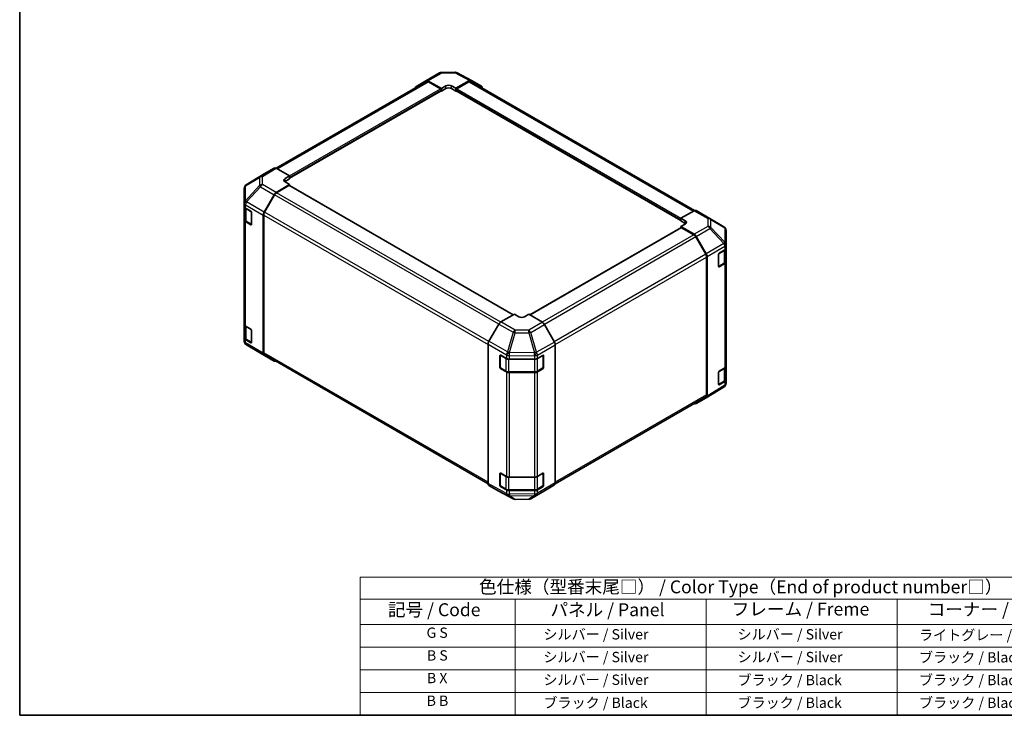
# Model space of a CAD drawing. Units: millimetres. Extents: x 36 to 4789, y -3 to 723.
# Drawn here: x 36 to 513, y 20 to 357 of the extents above; entities that cross this region are included whole.
import ezdxf

# ---------------------------------------------------------------- set-up
doc = ezdxf.new("R2010")
doc.units = ezdxf.units.MM
doc.header["$LTSCALE"] = 2.5
for name, color, linetype, lineweight in [('Border (ISO)', 7, 'Continuous', 35), ('Symbol (ISO)', 7, 'Continuous', 18), ('Visible (ISO)', 7, 'Continuous', 35), ('Visible Narrow (ISO)', 7, 'Continuous', 25)]:
    doc.layers.add(name, color=color, linetype=linetype, lineweight=lineweight)
doc.styles.add('Note Text (TK)', font='txt')
doc.styles.add('Note Text (TK2)', font='txt')

# ---------------------------------------------------------------- blocks, each defined once
blk = doc.blocks.new('図面枠 tk図枠')
at = {"layer": 'Border (ISO)'}
for p, q in [((14.5, 289), (14.5, 8)), ((14.5, 8), (405.5, 8))]:
    blk.add_line(p, q, dxfattribs=at)
blk = doc.blocks.new('テーブル1')
at = {"layer": 'Symbol (ISO)'}
for p, q in [((80.5, 34.78), (224.5, 34.78)), ((80.5, 34.78), (80.5, 30.5)), ((224.5, 34.78), (224.5, 30.5)), ((80.5, 30.5), (224.5, 30.5)), ((80.5, 30.5), (80.5, 25.6)), ((110.5, 30.5), (110.5, 25.6)), ((147.5, 30.5), (147.5, 25.6)), ((184.5, 30.5), (184.5, 25.6)), ((224.5, 30.5), (224.5, 25.6)), ((80.5, 25.6), (224.5, 25.6)), ((80.5, 25.6), (80.5, 8)), ((110.5, 25.6), (110.5, 8)), ((147.5, 25.6), (147.5, 8)), ((184.5, 25.6), (184.5, 8)), ((224.5, 25.6), (224.5, 8)), ((80.5, 21.2), (224.5, 21.2)), ((80.5, 16.8), (224.5, 16.8)), ((80.5, 12.4), (224.5, 12.4)), ((80.5, 8), (224.5, 8))]:
    blk.add_line(p, q, dxfattribs=at)
at = {"layer": 'Symbol (ISO)', "color": 7, "attachment_point": 7}
for s, insert, char_height, style in [('色仕様（型番末尾□） / Color Type（End of product number□）', (103.51, 30.86), 2.5, 'Note Text (TK)'), ('記号 / Code', (85.86, 26.43), 2.5, 'Note Text (TK)'), ('パネル / Panel', (117.34, 26.43), 2.5, 'Note Text (TK)'), ('フレーム / Freme', (152.48, 26.56), 2.5, 'Note Text (TK)'), ('コーナー / Corner', (190.45, 26.5), 2.5, 'Note Text (TK)'), ('G S', (93.33, 22.38), 2, 'Note Text (TK2)'), ('       シルバー / Silver', (111.7, 22.07), 2, 'Note Text (TK2)'), ('        シルバー / Silver', (148.7, 22.07), 2, 'Note Text (TK2)'), ('     ライトグレー / Light gray', (185.7, 21.93), 2, 'Note Text (TK2)'), ('B S', (93.41, 17.98), 2, 'Note Text (TK2)'), ('       シルバー / Silver', (111.7, 17.67), 2, 'Note Text (TK2)'), ('        シルバー / Silver', (148.7, 17.67), 2, 'Note Text (TK2)'), ('     ブラック / Black', (185.7, 17.61), 2, 'Note Text (TK2)'), ('B X', (93.41, 13.6), 2, 'Note Text (TK2)'), ('       シルバー / Silver', (111.7, 13.27), 2, 'Note Text (TK2)'), ('        ブラック / Black', (148.7, 13.21), 2, 'Note Text (TK2)'), ('     ブラック / Black', (185.7, 13.21), 2, 'Note Text (TK2)'), ('B B', (93.36, 9.2), 2, 'Note Text (TK2)'), ('       ブラック / Black', (111.7, 8.81), 2, 'Note Text (TK2)'), ('        ブラック / Black', (148.7, 8.81), 2, 'Note Text (TK2)'), ('     ブラック / Black', (185.7, 8.81), 2, 'Note Text (TK2)')]:
    blk.add_mtext(s, dxfattribs=dict(at, insert=insert, char_height=char_height, style=style))

msp = doc.modelspace()

# ---------------------------------------------------------------- linework, layer by layer
at = {"layer": 'Visible (ISO)'}
for p, q in [((233.0539, 327.392), (239.6603, 331.2061)), ((240.6401, 331.474), (247.2324, 331.5404)), ((248.1997, 331.302), (255.0605, 327.6128)), ((160.478, 285.058), (233.2495, 327.0727)), ((228.2003, 324.4911), (233.0452, 327.3869)), ((234.0292, 327.3069), (240.5227, 323.6888)), ((240.1691, 323.5559), (234.2495, 326.9736)), ((240.5227, 323.6888), (242.644, 324.9135)), ((245.4724, 324.9421), (247.5938, 323.7601)), ((247.5938, 323.7601), (254.0782, 327.5039)), ((253.8669, 326.9736), (247.9473, 323.5559)), ((254.8669, 327.0727), (363.1873, 264.5339)), ((255.0781, 327.603), (259.9076, 324.8147)), ((166.9836, 280.1533), (240.4191, 322.5514)), ((240.3151, 322.4913), (240.5227, 322.3714)), ((240.5227, 322.3714), (240.5227, 323.6888)), ((242.644, 323.5962), (240.5227, 322.3714)), ((240.5227, 322.7803), (240.5227, 322.9436)), ((247.5938, 322.3714), (245.4724, 323.5962)), ((247.5938, 323.7601), (247.5938, 322.3714)), ((247.5938, 322.9436), (247.5938, 322.7803)), ((247.5938, 322.3714), (247.8014, 322.4913)), ((247.6973, 322.5514), (356.4882, 259.7409)), ((154.6525, 282.3465), (146.0278, 277.0132)), ((159.4993, 285.1451), (154.6698, 282.3568)), ((166.9836, 281.3022), (160.4991, 285.046)), ((160.4901, 273.2686), (166.9836, 277.1485)), ((164.8623, 280.0347), (166.9836, 281.3022)), ((166.9836, 279.9136), (164.8623, 278.6889)), ((166.9836, 277.1485), (164.8623, 278.3732)), ((166.9836, 281.3022), (166.9836, 279.9136)), ((166.9836, 280.4857), (166.9836, 280.3224)), ((166.9836, 276.5724), (166.9836, 277.1485)), ((145.0633, 275.2886), (145.0633, 268.1398)), ((145.4224, 276.4321), (145.4388, 276.4556)), ((154.6612, 263.7222), (159.5061, 272.2123)), ((159.7104, 272.1341), (154.882, 263.771)), ((166.63, 276.6074), (160.7104, 273.1897)), ((275.3174, 214.0258), (166.88, 276.6322)), ((145.0633, 268.1398), (145.0633, 268.129)), ((145.0633, 268.129), (145.0633, 266.512)), ((145.0633, 259.9801), (145.0633, 266.512)), ((145.3461, 265.9201), (145.3461, 260.225)), ((145.6491, 265.6956), (148.2453, 264.1966)), ((148.5988, 263.5843), (148.5988, 257.8688)), ((154.2557, 262.3434), (154.2557, 195.4229)), ((154.4678, 262.3771), (154.4678, 195.6341)), ((362.9817, 264.4367), (356.4882, 260.8186)), ((363.957, 264.5217), (370.5633, 260.7076)), ((145.0633, 259.9801), (145.0633, 209.3573)), ((148.2453, 257.6647), (145.6491, 259.1636)), ((145.994, 259.2712), (148.5877, 257.7737)), ((356.4882, 259.5012), (356.4882, 260.8186)), ((356.4882, 260.8186), (358.6095, 259.5938)), ((356.4882, 259.91), (356.4882, 260.0733)), ((358.6095, 258.2764), (356.4882, 259.5012)), ((358.6095, 257.9893), (356.4882, 256.8073)), ((370.5818, 260.6968), (377.427, 256.6463)), ((356.5918, 256.2197), (283.4395, 213.9853)), ((356.4882, 256.8073), (356.4882, 256.16)), ((356.4882, 256.8073), (362.9727, 253.0635)), ((362.7614, 252.7773), (356.8418, 256.195)), ((378.4085, 248.0215), (378.4085, 254.925)), ((368.5898, 243.3586), (363.7614, 251.7216)), ((363.9725, 252.0081), (368.802, 243.6432)), ((375.1216, 243.8448), (377.8472, 245.4743)), ((378.1257, 239.8126), (378.1257, 245.6844)), ((378.4085, 246.2764), (378.4085, 248.0215)), ((378.4085, 246.2764), (378.4085, 239.7445)), ((369.004, 175.2217), (369.004, 241.9647)), ((369.2161, 242.2495), (369.2161, 174.692)), ((374.7742, 237.5134), (374.7742, 243.2289)), ((374.8816, 237.3599), (377.4778, 238.8588)), ((377.8472, 238.9423), (375.1216, 237.3128)), ((378.4085, 189.1217), (378.4085, 239.7445)), ((275.878, 214.3495), (269.3936, 210.6057)), ((277.9994, 213.082), (275.878, 214.3495)), ((282.9491, 214.2783), (280.8278, 213.0535)), ((289.4425, 210.3984), (282.9491, 214.2783)), ((145.0633, 202.8253), (145.0633, 209.3573)), ((145.3461, 208.7653), (145.3461, 203.0703)), ((145.6491, 208.5408), (148.2453, 207.0419)), ((148.5988, 206.4295), (148.5988, 200.714)), ((268.3937, 209.5503), (263.5642, 201.1854)), ((295.2715, 200.8519), (290.4266, 209.3421)), ((145.0633, 202.8253), (145.0633, 201.2084)), ((145.0633, 201.2084), (145.0633, 201.2083)), ((148.2453, 200.5099), (145.6491, 202.0088)), ((145.994, 202.1164), (148.5877, 200.619)), ((152.89, 195.4366), (146.0448, 199.4871)), ((263.1501, 199.7917), (263.1501, 132.2341)), ((295.677, 199.4732), (295.677, 132.5526)), ((152.9085, 195.4258), (159.5148, 191.6116)), ((159.5061, 191.6167), (154.6612, 194.5124)), ((154.882, 194.7186), (263.1503, 132.2099)), ((268.9057, 188.5236), (268.9057, 194.2391)), ((269.0727, 188.3849), (269.0727, 194.427)), ((269.2654, 194.4468), (272.0878, 192.8731)), ((273.4772, 192.5491), (285.6562, 192.5491)), ((287.0704, 192.8873), (289.6666, 194.3862)), ((289.7545, 188.3849), (289.7545, 194.4241)), ((290.0202, 194.1821), (290.0202, 188.4666)), ((269.2227, 188.1251), (271.8188, 186.6262)), ((272.0878, 186.3412), (269.2654, 187.9148)), ((273.1709, 186.2985), (285.6562, 186.2985)), ((287.0083, 186.6262), (289.6045, 188.1251)), ((289.6666, 187.8542), (287.0704, 186.3553)), ((374.7742, 180.3586), (374.7742, 186.0741)), ((375.1216, 186.69), (377.8472, 188.3196)), ((378.1257, 182.6579), (378.1257, 188.5297)), ((378.4085, 189.1217), (378.4085, 182.5897)), ((285.6562, 186.0171), (273.4772, 186.0171)), ((374.8816, 180.2051), (377.4778, 181.704)), ((377.8472, 181.7876), (375.1216, 180.1581)), ((378.4085, 180.8447), (378.4085, 182.5897)), ((377.444, 179.1202), (368.8193, 173.7868)), ((378.0494, 179.7012), (378.033, 179.6777)), ((295.6361, 132.1864), (368.5898, 174.3062)), ((368.802, 173.7765), (363.9725, 170.9882)), ((268.9057, 131.3688), (268.9057, 137.0843)), ((269.0727, 131.2302), (269.0727, 137.2722)), ((269.2654, 137.292), (272.0878, 135.7184)), ((273.4772, 135.3943), (285.6562, 135.3943)), ((287.0704, 135.7325), (289.6666, 137.2314)), ((289.7545, 131.2302), (289.7545, 137.2693)), ((290.0202, 137.0273), (290.0202, 131.3118)), ((263.5642, 131.3187), (268.3937, 128.5304)), ((269.2227, 130.9704), (271.8188, 129.4715)), ((272.0878, 129.1864), (269.2654, 130.76)), ((273.1709, 129.1438), (285.6562, 129.1438)), ((285.6562, 128.8623), (273.4772, 128.8623)), ((287.0083, 129.4715), (289.6045, 130.9704)), ((289.6666, 130.6994), (287.0704, 129.2005)), ((290.4266, 128.7465), (295.2715, 131.6422)), ((268.4113, 128.5206), (275.2721, 124.8313)), ((276.2394, 124.5929), (282.8317, 124.6593)), ((283.8115, 124.9272), (290.4179, 128.7414))]:
    msp.add_line(p, q, dxfattribs=at)
for centre, radius, start, end in [((240.6603, 329.4741), 2, 90.577389, 120), ((247.2525, 329.5405), 2, 61.731699, 90.577389), ((147.0796, 275.3121), 2, 121.731699, 145.128708), ((147.0633, 275.2886), 2, 145.128708, 180), ((369.5633, 258.9755), 2, 59.386066, 60), ((376.4085, 254.925), 2, 0, 59.386066), ((374.7316, 237.6197), 0.3, 288.129254, 300), ((147.0633, 201.2083), 2, 180, 239.386066), ((153.9085, 197.1578), 2, 239.386066, 240), ((269.3727, 194.427), 0.3, 168.129254, 180), ((269.3727, 188.3849), 0.3, 180, 240), ((289.4545, 188.3849), 0.3, 300, 0), ((374.7316, 180.4649), 0.3, 288.129254, 300), ((376.3922, 180.8212), 2, 301.731699, 325.128708), ((376.4085, 180.8447), 2, 325.128708, 0), ((269.3727, 137.2722), 0.3, 168.129254, 180), ((269.3727, 131.2302), 0.3, 180, 240), ((289.4545, 131.2302), 0.3, 300, 0), ((276.2193, 126.5928), 2, 241.731699, 270.577389), ((282.8115, 126.6592), 2, 270.577389, 300)]:
    msp.add_arc(centre, radius, start, end, dxfattribs=at)
for centre, major_axis, ratio, start_param, end_param in [((229.209, 322.7642), (-1, 1.7321), 0.57735027, 0.00872665, 0.54430201), ((234.0539, 325.6599), (-1, 1.7321), 0.57735027, 5.51524044, 6.29191195), ((234.2495, 325.3406), (-1, 1.7321), 0.57735027, 5.49778714, 6.28318531), ((244.0582, 324.1256), (1.9999, 0.0297), 0.56718765, 0.77697088, 2.34776721), ((253.8669, 325.3406), (1, 1.7321), 0.57735027, 0, 0.78539816), ((254.0778, 325.8704), (1.0003, 1.7326), 0.57717444, 0, 0.78524587), ((258.9073, 323.0821), (1.0003, 1.7326), 0.57717444, 5.51284541, 6.28318531), ((240.1691, 323.1477), (-0.25, 0.433), 0.57735027, 3.92699082, 5.49778714), ((240.1691, 322.9844), (0.25, -0.433), 0.57735027, 0, 0.78539816), ((244.0582, 322.7797), (-2, 0), 0.57735027, 3.92699082, 5.49778714), ((247.9473, 323.1477), (-0.25, -0.433), 0.57735027, 3.92699082, 5.49778714), ((247.9473, 322.9844), (-0.25, -0.433), 0.57735027, 5.49778714, 6.28318531), ((155.6701, 280.6243), (-1.0003, 1.7326), 0.57717444, 0, 0.01744798), ((160.4996, 283.4126), (-1.0003, 1.7326), 0.57717444, 5.49793944, 6.28318531), ((166.2765, 279.2182), (-1.9999, -0.0308), 0.58733688, 5.4887505, 7.05954683), ((166.2765, 277.8724), (-2, 0), 0.57735027, 5.49778714, 5.67589941), ((166.63, 276.1991), (0.25, 0.433), 0.57735027, 0, 0.78539816), ((160.5148, 271.6501), (1, 1.7321), 0.57735027, 0.80285146, 1.57952297), ((160.7104, 271.5567), (-1, -1.7321), 0.57735027, 3.92699082, 4.71238898), ((147.0633, 266.512), (-2, 0), 0.57735027, 0, 0.78539816), ((148.2453, 263.7884), (-0.25, 0.433), 0.57735027, 3.92699082, 5.49778714), ((155.6699, 263.1599), (1, 1.7321), 0.57735027, 1.57952297, 2.35619449), ((155.882, 263.1936), (-1, -1.7321), 0.57735027, 4.71238898, 5.49778714), ((362.957, 262.7897), (1, 1.7321), 0.57735027, 0, 0.76794487), ((147.0633, 259.9801), (-2, 0), 0.57735027, 0, 0.78539816), ((148.2453, 258.0729), (0.25, -0.433), 0.57735027, 5.49778714, 7.06858347), ((357.1953, 258.8058), (1.9999, -0.0297), 0.56718765, 5.50621443, 7.07701075), ((357.1953, 257.4599), (-2, 0), 0.57735027, 3.7612444, 3.92699082), ((356.8418, 255.7867), (-0.25, 0.433), 0.57735027, 5.49778714, 6.28318531), ((362.9722, 251.4305), (1, -1.7321), 0.57752615, 1.57079633, 2.3560422), ((362.7614, 251.1443), (-1, 1.7321), 0.57735027, 4.71238898, 5.49778714), ((367.5898, 242.7812), (-1, 1.7321), 0.57735027, 3.92699082, 4.71238898), ((367.8017, 243.0657), (1, -1.7321), 0.57752615, 0.78555046, 1.57079633), ((375.1216, 243.4365), (-0.2436, -0.4367), 0.56718765, 3.91856353, 5.48935986), ((376.4085, 246.2764), (2, 0), 0.57735027, 5.51524044, 6.28318531), ((376.4085, 239.7445), (2, 0), 0.57735027, 5.51524044, 6.28318531), ((375.1216, 237.7211), (-0.2436, -0.4367), 0.56718765, 5.48935986, 7.06015619), ((269.394, 208.9727), (-1, -1.7321), 0.57752615, 3.92714311, 4.71238898), ((279.4136, 213.8985), (-1.9999, 0.0308), 0.58733688, 0.7944348, 2.36523113), ((289.4179, 208.7799), (-1, 1.7321), 0.57735027, 4.70366233, 5.48033385), ((147.0633, 209.3573), (-2, 0), 0.57735027, 0, 0.78539816), ((148.2453, 206.6336), (-0.25, 0.433), 0.57735027, 3.92699082, 5.49778714), ((147.0633, 202.8253), (-2, 0), 0.57735027, 0, 0.78539816), ((148.2453, 200.9182), (0.25, -0.433), 0.57735027, 5.49778714, 7.06858347), ((264.5645, 200.6078), (-1, -1.7321), 0.57752615, 4.71238898, 5.49763485), ((294.2628, 200.2897), (-1, 1.7321), 0.57735027, 3.92699082, 4.70366233), ((155.882, 196.4506), (-1, -1.7321), 0.57735027, 5.49778714, 6.28318531), ((155.6699, 196.2394), (-1, -1.7321), 0.57735027, 5.49778714, 6.27445866), ((160.5148, 193.3436), (-1, -1.7321), 0.57735027, 6.27445866, 6.90497801), ((269.2654, 194.0385), (0.2567, -0.4291), 0.58733688, 2.34715785, 3.91795418), ((273.4772, 193.7038), (2, 0), 0.57735027, 3.94444411, 4.71238898), ((285.6562, 193.7038), (2, 0), 0.57735027, 4.71238898, 5.49778714), ((289.6666, 193.9779), (0.25, 0.433), 0.57735027, 5.49778714, 7.06858347), ((269.2654, 188.323), (0.2567, -0.4291), 0.58733688, 3.91795418, 5.4887505), ((273.4772, 187.1718), (-2, 0), 0.57735027, 0.80285146, 1.57079633), ((285.6562, 187.1718), (-2, 0), 0.57735027, 1.57079633, 2.35619449), ((289.6666, 188.2625), (0.25, 0.433), 0.57735027, 3.92699082, 5.49778714), ((375.1216, 186.2818), (-0.2436, -0.4367), 0.56718765, 3.91856353, 5.48935986), ((376.4085, 189.1217), (2, 0), 0.57735027, 5.51524044, 6.28318531), ((376.4085, 182.5897), (2, 0), 0.57735027, 5.51524044, 6.28318531), ((375.1216, 180.5663), (-0.2436, -0.4367), 0.56718765, 5.48935986, 7.06015619), ((367.5898, 176.0382), (1, -1.7321), 0.57735027, 0, 0.78539816), ((367.8017, 175.5091), (1.0003, -1.7326), 0.57717444, 0, 0.78524587), ((362.9722, 172.7208), (1.0003, -1.7326), 0.57717444, 5.51284541, 6.28318531), ((269.2654, 136.8837), (0.2567, -0.4291), 0.58733688, 2.34715785, 3.91795418), ((273.4772, 136.549), (2, 0), 0.57735027, 3.94444411, 4.71238898), ((285.6562, 136.549), (2, 0), 0.57735027, 4.71238898, 5.49778714), ((289.6666, 136.8232), (0.25, 0.433), 0.57735027, 5.49778714, 7.06858347), ((264.5645, 133.0512), (-1.0003, -1.7326), 0.57717444, 5.49793944, 6.28318531), ((269.2654, 131.1683), (0.2567, -0.4291), 0.58733688, 3.91795418, 5.4887505), ((273.4772, 130.017), (-2, 0), 0.57735027, 0.80285146, 1.57079633), ((285.6562, 130.017), (-2, 0), 0.57735027, 1.57079633, 2.35619449), ((289.6666, 131.1077), (0.25, 0.433), 0.57735027, 3.92699082, 5.49778714), ((294.2628, 133.3691), (1, -1.7321), 0.57735027, 0.00872665, 0.78539816), ((269.394, 130.263), (-1.0003, -1.7326), 0.57717444, 0, 0.01744798), ((289.4179, 130.4734), (1, -1.7321), 0.57735027, 0, 0.00872665)]:
    msp.add_ellipse(centre, major_axis=major_axis, ratio=ratio, start_param=start_param, end_param=end_param, dxfattribs=at)
for points, knots in [([(145.3461, 260.225), (145.3461, 260.1464), (145.357, 260.0679), (145.3985, 259.9163), (145.4292, 259.8434), (145.5066, 259.7058), (145.5533, 259.6412), (145.6596, 259.5207), (145.7192, 259.4648), (145.8491, 259.3617), (145.9193, 259.3143), (145.994, 259.2712)], [5.497787144, 5.497787144, 5.497787144, 5.497787144, 5.654866776, 5.654866776, 5.811946409, 5.811946409, 5.969026042, 5.969026042, 6.126105675, 6.126105675, 6.283185307, 6.283185307, 6.283185307, 6.283185307]), ([(377.4778, 238.8588), (377.5525, 238.9019), (377.6227, 238.9492), (377.7526, 239.0524), (377.8122, 239.1083), (377.9185, 239.2287), (377.9652, 239.2934), (378.0426, 239.431), (378.0733, 239.5039), (378.1148, 239.6555), (378.1257, 239.734), (378.1257, 239.8126)], [0, 0, 0, 0, 0.157079633, 0.157079633, 0.314159265, 0.314159265, 0.471238898, 0.471238898, 0.628318531, 0.628318531, 0.785398163, 0.785398163, 0.785398163, 0.785398163]), ([(145.3461, 203.0703), (145.3461, 202.9917), (145.357, 202.9131), (145.3985, 202.7616), (145.4292, 202.6886), (145.5066, 202.551), (145.5533, 202.4864), (145.6596, 202.3659), (145.7192, 202.3101), (145.8491, 202.2069), (145.9193, 202.1596), (145.994, 202.1164)], [5.497787144, 5.497787144, 5.497787144, 5.497787144, 5.654866776, 5.654866776, 5.811946409, 5.811946409, 5.969026042, 5.969026042, 6.126105675, 6.126105675, 6.283185307, 6.283185307, 6.283185307, 6.283185307]), ([(271.8188, 186.6262), (271.8936, 186.5831), (271.9728, 186.5441), (272.1385, 186.4746), (272.2251, 186.444), (272.4039, 186.3914), (272.4961, 186.3694), (272.6845, 186.3341), (272.7806, 186.3208), (272.9748, 186.303), (273.0728, 186.2985), (273.1709, 186.2985)], [4.71238898, 4.71238898, 4.71238898, 4.71238898, 4.869468613, 4.869468613, 5.026548246, 5.026548246, 5.183627878, 5.183627878, 5.340707511, 5.340707511, 5.497787144, 5.497787144, 5.497787144, 5.497787144]), ([(285.6562, 186.2985), (285.7543, 186.2985), (285.8524, 186.303), (286.0466, 186.3208), (286.1427, 186.3341), (286.331, 186.3694), (286.4233, 186.3914), (286.6021, 186.444), (286.6886, 186.4746), (286.8544, 186.5441), (286.9336, 186.5831), (287.0083, 186.6262)], [5.497787144, 5.497787144, 5.497787144, 5.497787144, 5.654866776, 5.654866776, 5.811946409, 5.811946409, 5.969026042, 5.969026042, 6.126105675, 6.126105675, 6.283185307, 6.283185307, 6.283185307, 6.283185307]), ([(377.4778, 181.704), (377.5525, 181.7472), (377.6227, 181.7945), (377.7526, 181.8977), (377.8122, 181.9535), (377.9185, 182.074), (377.9652, 182.1386), (378.0426, 182.2762), (378.0733, 182.3492), (378.1148, 182.5007), (378.1257, 182.5793), (378.1257, 182.6579)], [6.283185307, 6.283185307, 6.283185307, 6.283185307, 6.44026494, 6.44026494, 6.597344573, 6.597344573, 6.754424205, 6.754424205, 6.911503838, 6.911503838, 7.068583471, 7.068583471, 7.068583471, 7.068583471]), ([(271.8188, 129.4715), (271.8936, 129.4283), (271.9728, 129.3894), (272.1385, 129.3198), (272.2251, 129.2893), (272.4039, 129.2367), (272.4961, 129.2146), (272.6845, 129.1793), (272.7806, 129.166), (272.9748, 129.1482), (273.0728, 129.1438), (273.1709, 129.1438)], [4.71238898, 4.71238898, 4.71238898, 4.71238898, 4.869468613, 4.869468613, 5.026548246, 5.026548246, 5.183627878, 5.183627878, 5.340707511, 5.340707511, 5.497787144, 5.497787144, 5.497787144, 5.497787144]), ([(285.6562, 129.1438), (285.7543, 129.1438), (285.8524, 129.1482), (286.0466, 129.166), (286.1427, 129.1793), (286.331, 129.2146), (286.4233, 129.2367), (286.6021, 129.2893), (286.6886, 129.3198), (286.8544, 129.3894), (286.9336, 129.4283), (287.0083, 129.4715)], [5.497787144, 5.497787144, 5.497787144, 5.497787144, 5.654866776, 5.654866776, 5.811946409, 5.811946409, 5.969026042, 5.969026042, 6.126105675, 6.126105675, 6.283185307, 6.283185307, 6.283185307, 6.283185307])]:
    msp.add_open_spline(points, degree=3, knots=knots, dxfattribs=at)
at = {"layer": 'Visible Narrow (ISO)'}
for p, q in [((234.0292, 327.3069), (240.6356, 331.1211)), ((240.6356, 331.1211), (247.2279, 331.1875)), ((247.2279, 331.1875), (254.0782, 327.5039)), ((161.064, 284.7199), (234.2495, 326.9736)), ((242.644, 323.5962), (242.644, 324.9135)), ((245.4724, 323.5962), (245.4724, 324.9421)), ((253.8669, 326.9736), (362.5758, 264.2105)), ((166.9836, 281.3022), (240.1691, 323.5559)), ((166.9836, 280.4857), (240.5227, 322.9436)), ((166.9836, 280.3224), (240.5227, 322.7803)), ((247.5938, 322.9436), (356.4882, 260.0733)), ((247.5938, 322.7803), (356.4882, 259.91)), ((247.9473, 323.5559), (356.551, 260.8536)), ((146.045, 277.0235), (154.6698, 282.3568)), ((159.4993, 285.1451), (152.8739, 281.0482)), ((153.8838, 280.9553), (160.4991, 285.046)), ((145.6567, 276.4496), (152.4856, 280.4742)), ((152.8739, 281.0482), (146.045, 277.0235)), ((152.4856, 280.4742), (152.4856, 276.6018)), ((153.8838, 277.0828), (153.8838, 280.9553)), ((160.4901, 273.2686), (153.8838, 277.0828)), ((164.8623, 278.6889), (164.8623, 280.0347)), ((152.4856, 276.6018), (145.6404, 269.2772)), ((145.6404, 276.4261), (145.6567, 276.4496)), ((145.6404, 269.2772), (145.6404, 276.4261)), ((146.0546, 268.702), (152.8998, 276.0265)), ((152.8998, 276.0265), (159.5061, 272.2123)), ((268.3225, 209.4269), (159.7104, 272.1341)), ((269.2579, 210.5198), (160.7104, 273.1897)), ((275.1709, 213.9413), (166.63, 276.6074)), ((145.6491, 267.3125), (154.2557, 262.3434)), ((145.6491, 265.6956), (145.6491, 267.3125)), ((146.0546, 268.6912), (146.0546, 268.702)), ((154.6612, 263.7222), (146.0546, 268.6912)), ((145.9319, 265.4506), (148.4574, 263.9925)), ((145.9319, 259.4085), (145.9319, 265.4506)), ((148.5281, 263.87), (148.5281, 257.9096)), ((154.4678, 262.3771), (263.1501, 199.6294)), ((263.4965, 201.0624), (154.882, 263.771)), ((362.9817, 264.4367), (369.588, 260.6225)), ((145.6491, 208.5408), (145.6491, 259.1636)), ((148.5281, 257.9096), (145.9319, 259.4085)), ((148.5109, 257.8181), (148.2453, 257.6647)), ((358.6095, 258.2764), (358.6095, 259.5938)), ((369.588, 260.6225), (369.588, 256.8829)), ((370.9862, 256.3934), (370.9862, 260.133)), ((370.9862, 260.133), (377.8314, 256.0825)), ((356.8418, 256.195), (283.5834, 213.8993)), ((369.588, 256.8829), (362.9727, 253.0635)), ((363.9725, 252.0081), (370.5979, 255.8332)), ((370.5979, 255.8332), (377.4268, 248.6227)), ((377.8151, 249.1829), (370.9862, 256.3934)), ((377.8314, 256.0825), (377.8314, 249.1789)), ((362.7614, 252.7773), (289.4015, 210.4229)), ((363.7614, 251.7216), (290.4094, 209.3719)), ((377.4268, 248.6227), (368.802, 243.6432)), ((377.8314, 249.1789), (377.8151, 249.1829)), ((368.5898, 243.3586), (295.1958, 200.9845)), ((369.2161, 242.2495), (377.8308, 247.2232)), ((374.9437, 243.5393), (377.5399, 245.0382)), ((374.9437, 237.4972), (374.9437, 243.5393)), ((377.5399, 245.0382), (377.5399, 238.9961)), ((377.8308, 247.2232), (377.8472, 247.2193)), ((377.8472, 247.2193), (377.8472, 245.4743)), ((295.6711, 199.626), (369.004, 241.9647)), ((377.5399, 238.9961), (374.9437, 237.4972)), ((377.8472, 238.9423), (377.8472, 188.3196)), ((375.1216, 237.3128), (374.9608, 237.4056)), ((276.2439, 206.6507), (269.3936, 210.6057)), ((289.4425, 210.3984), (282.8362, 206.5842)), ((145.9319, 208.2958), (148.4574, 206.8378)), ((145.9319, 202.2538), (145.9319, 208.2958)), ((148.5281, 206.7153), (148.5281, 200.7549)), ((268.3937, 209.5503), (275.2545, 205.5892)), ((275.2545, 205.5892), (272.4954, 196.0289)), ((273.4776, 195.7979), (276.2366, 205.3581)), ((276.2366, 205.3581), (282.8289, 205.2917)), ((282.8362, 206.5842), (276.2439, 206.6507)), ((282.8289, 205.2917), (285.6643, 195.6521)), ((283.8202, 205.5279), (290.4266, 209.3421)), ((286.6556, 195.8884), (283.8202, 205.5279)), ((145.6491, 200.3919), (145.6491, 202.0088)), ((154.2557, 195.4229), (145.6491, 200.3919)), ((148.5281, 200.7549), (145.9319, 202.2538)), ((148.5109, 200.6633), (148.2453, 200.5099)), ((272.4954, 196.0289), (263.5642, 201.1854)), ((295.2715, 200.8519), (286.6649, 195.8829)), ((146.0546, 199.4815), (154.6612, 194.5124)), ((146.0546, 199.4814), (146.0546, 199.4815)), ((152.8998, 195.4309), (146.0546, 199.4814)), ((263.1501, 132.8864), (154.4678, 195.6341)), ((263.1501, 199.7917), (272.0709, 194.6413)), ((273.4945, 195.7747), (273.4776, 195.7979)), ((285.6643, 195.6521), (273.4945, 195.7747)), ((286.6649, 195.8829), (286.6556, 195.8884)), ((287.0704, 194.5042), (295.677, 199.4732)), ((159.5061, 191.6167), (152.8998, 195.4309)), ((268.9057, 194.2391), (269.0727, 194.3355)), ((269.1605, 188.2625), (269.1605, 194.3045)), ((269.1605, 194.3045), (271.7567, 192.8056)), ((271.7567, 192.8056), (271.7567, 186.7635)), ((272.0709, 194.6413), (272.0878, 194.6182)), ((272.0878, 194.6182), (272.0878, 192.8731)), ((273.1709, 192.5627), (273.1709, 192.4674)), ((273.1709, 192.4674), (285.6562, 192.4674)), ((273.1709, 186.4253), (273.1709, 192.4674)), ((273.4772, 194.2941), (285.6469, 194.1714)), ((273.4772, 192.5491), (273.4772, 194.2941)), ((285.6469, 194.1714), (285.6562, 194.166)), ((285.6562, 194.166), (285.6562, 192.5491)), ((285.6562, 192.5491), (285.6562, 192.4674)), ((285.6562, 192.4674), (285.6562, 186.4253)), ((287.0704, 192.8873), (287.0704, 194.5042)), ((287.0704, 192.8056), (289.6666, 194.3045)), ((287.0704, 186.7635), (287.0704, 192.8056)), ((289.6666, 194.3045), (289.6666, 188.2625)), ((289.7545, 194.3355), (290.0202, 194.1821)), ((269.0727, 188.62), (268.9057, 188.5236)), ((271.7567, 186.7635), (269.1605, 188.2625)), ((269.2654, 187.9148), (269.4262, 188.0076)), ((272.0878, 186.3412), (272.0878, 135.7184)), ((273.1709, 186.4253), (273.1709, 186.2985)), ((285.6562, 186.4253), (273.1709, 186.4253)), ((285.6562, 186.4253), (285.6562, 186.2985)), ((289.6666, 188.2625), (287.0704, 186.7635)), ((287.0704, 135.7325), (287.0704, 186.3553)), ((289.4009, 188.0076), (289.6666, 187.8542)), ((290.0202, 188.4666), (289.7545, 188.62)), ((374.9437, 186.3845), (377.5399, 187.8834)), ((374.9437, 180.3424), (374.9437, 186.3845)), ((377.5399, 187.8834), (377.5399, 181.8414)), ((273.4772, 135.3943), (273.4772, 186.0171)), ((285.6562, 186.0171), (285.6562, 135.3943)), ((377.5399, 181.8414), (374.9437, 180.3424)), ((377.8472, 181.7876), (377.8472, 180.0426)), ((377.8308, 180.0191), (369.2161, 174.692)), ((375.1216, 180.1581), (374.9608, 180.2509)), ((377.8472, 180.0426), (377.8308, 180.0191)), ((369.004, 175.2217), (295.677, 132.8864)), ((268.9057, 137.0843), (269.0727, 137.1807)), ((269.1605, 131.1077), (269.1605, 137.1498)), ((269.1605, 137.1498), (271.7567, 135.6509)), ((271.7567, 135.6509), (271.7567, 129.6088)), ((273.1709, 135.4079), (273.1709, 135.3127)), ((273.1709, 135.3127), (285.6562, 135.3127)), ((273.1709, 129.2706), (273.1709, 135.3127)), ((285.6562, 135.3943), (285.6562, 135.3127)), ((285.6562, 135.3127), (285.6562, 129.2706)), ((287.0704, 135.6509), (289.6666, 137.1498)), ((287.0704, 129.6088), (287.0704, 135.6509)), ((289.6666, 137.1498), (289.6666, 131.1077)), ((289.7545, 137.1807), (290.0202, 137.0273)), ((272.0709, 127.4371), (263.1501, 132.2341)), ((263.5642, 131.3187), (272.4954, 126.5161)), ((269.0727, 131.4652), (268.9057, 131.3688)), ((271.7567, 129.6088), (269.1605, 131.1077)), ((269.2654, 130.76), (269.4262, 130.8528)), ((272.0878, 129.1864), (272.0878, 127.4414)), ((273.1709, 129.2706), (273.1709, 129.1438)), ((285.6562, 129.2706), (273.1709, 129.2706)), ((273.4772, 127.1173), (273.4772, 128.8623)), ((285.6562, 129.2706), (285.6562, 129.1438)), ((285.6562, 128.8623), (285.6562, 127.2454)), ((286.6649, 126.6732), (295.2715, 131.6422)), ((295.677, 132.5526), (287.0704, 127.5836)), ((289.6666, 131.1077), (287.0704, 129.6088)), ((287.0704, 127.5836), (287.0704, 129.2005)), ((289.4009, 130.8528), (289.6666, 130.6994)), ((290.0202, 131.3118), (289.7545, 131.4652)), ((275.2545, 124.8411), (268.3937, 128.5304)), ((272.0878, 127.4414), (272.0709, 127.4371)), ((272.4954, 126.5161), (275.2545, 124.8411)), ((285.6469, 127.24), (273.4772, 127.1173)), ((273.4776, 126.2988), (273.4945, 126.303)), ((276.2366, 124.6238), (273.4776, 126.2988)), ((273.4945, 126.303), (285.6643, 126.4257)), ((282.8289, 124.6903), (276.2366, 124.6238)), ((285.6643, 126.4257), (282.8289, 124.6903)), ((290.4266, 128.7465), (283.8202, 124.9323)), ((283.8202, 124.9323), (286.6556, 126.6677)), ((285.6562, 127.2454), (285.6469, 127.24)), ((286.6556, 126.6677), (286.6649, 126.6732))]:
    msp.add_line(p, q, dxfattribs=at)
for centre, major_axis, ratio, start_param, end_param in [((240.6603, 329.4741), (-1, 1.7321), 0.57735027, 5.51524044, 6.28318531), ((240.6603, 329.4741), (-0.0202, 1.9999), 0.00712546, 0, 0.60310278), ((247.2525, 329.5405), (-0.0202, 1.9999), 0.00712546, 0, 0.60310278), ((247.2525, 329.5405), (0.9472, 1.7615), 0.57717444, 0, 0.76779789), ((147.0796, 275.3121), (-1.0155, 1.723), 0.61763335, 0.01811704, 0.55253158), ((147.0796, 275.3121), (-1.0519, 1.701), 0.57717444, 6.26573733, 6.28318531), ((153.9085, 279.3368), (-1.0155, 1.723), 0.61763335, 0.01811704, 0.55253158), ((153.9085, 279.3368), (2, 0), 0.80930894, 1.58313735, 2.362365), ((153.9085, 275.4643), (-2, 0), 0.80930894, 4.72473001, 5.50395766), ((153.9085, 279.3368), (-1.0519, 1.701), 0.57717444, 5.48049146, 6.26573733), ((153.9085, 275.4643), (1, 1.7321), 0.57735027, 0.80285146, 1.57952297), ((147.0633, 275.2886), (-2, 0), 0.80930894, 5.50395766, 6.28318531), ((147.0633, 275.2886), (-1.6409, 1.1435), 0.14347132, 5.85294759, 6.28318531), ((147.0796, 275.3121), (-1.6409, 1.1435), 0.14347132, 5.85294759, 6.28318531), ((153.9085, 275.4643), (-1.4612, 1.3656), 0.16781559, 0.43202418, 0.97590756), ((147.0633, 268.1398), (-2, 0), 0.80930894, 5.50395766, 6.28318531), ((147.0633, 268.1398), (-2, 0), 0.3255424, 5.24101135, 6.28318531), ((147.0633, 268.129), (-2, 0), 0.3255424, 5.24101135, 6.28318531), ((147.0633, 268.129), (-2, 0), 0.57735027, 0, 0.78539816), ((147.0633, 268.1398), (1.4612, -1.3656), 0.16781559, 3.57361684, 4.11750022), ((147.0633, 268.129), (1, 1.7321), 0.57735027, 1.57952297, 2.35619449), ((147.3461, 266.2671), (2, 0), 0.57735027, 3.60177197, 3.92699082), ((146.144, 265.5731), (0.15, 0.2598), 0.57735027, 2.06167901, 2.35619449), ((147.3461, 260.225), (-2, 0), 0.57735027, 0, 0.78539816), ((146.144, 259.531), (-0.15, -0.2598), 0.57735027, 5.49778714, 6.28318531), ((148.7402, 258.0321), (-0.3, 0), 0.57735027, 0.78539816, 1.07991365), ((148.7402, 258.0321), (-0.15, -0.2598), 0.57735027, 5.49778714, 6.26635415), ((369.5633, 258.9755), (1, 1.7321), 0.57735027, 0, 0.76794487), ((369.5633, 258.9755), (2, 0), 0.82355985, 0.77922765, 1.5584553), ((369.5633, 258.9755), (1.0185, 1.7212), 0.62311586, 5.74841204, 6.28318531), ((369.5633, 255.2359), (-2, 0), 0.82355985, 3.9208203, 4.70004795), ((369.5633, 255.2359), (1, -1.7321), 0.59732368, 1.57079633, 2.3560422), ((369.5633, 255.2359), (-1.4521, -1.3753), 0.17060601, 2.19070233, 2.72511687), ((376.4085, 254.925), (1.0185, 1.7212), 0.62311586, 5.74841204, 6.28318531), ((376.4085, 254.925), (2, 0), 0.82355985, 0, 0.77922765), ((376.3922, 248.0254), (1.4521, 1.3753), 0.17060601, 5.33229498, 5.86670952), ((376.3922, 248.0254), (1, -1.7321), 0.59732368, 0.78555046, 1.57079633), ((376.3922, 248.0254), (-0.4654, -1.9451), 0.81333812, 1.34625493, 2.38679513), ((376.4085, 248.0215), (-0.4654, -1.9451), 0.81333812, 1.34625493, 2.38679513), ((376.4085, 248.0215), (2, 0), 0.82355985, 0, 0.77922765), ((374.7316, 243.6618), (0.3, 0), 0.57735027, 5.07007722, 5.49778714), ((374.7316, 243.6618), (-0.15, 0.2598), 0.57735027, 3.92699082, 4.36236255), ((377.3278, 245.1607), (0.15, -0.2598), 0.57735027, 0.78539816, 1.58846474), ((376.1257, 245.8547), (2, 0), 0.57735027, 5.49778714, 6.11087884), ((376.4085, 248.0215), (2, 0), 0.57735027, 5.51524044, 6.28318531), ((377.3278, 239.1186), (0.15, -0.2598), 0.57735027, 0, 0.78539816), ((376.1257, 239.8126), (2, 0), 0.57735027, 5.49778714, 6.28318531), ((374.7316, 237.6197), (-0.3, 0), 0.57735027, 1.729717, 2.35619449), ((374.7316, 237.6197), (0.15, -0.2598), 0.57735027, 0, 0.78539816), ((147.3461, 209.1123), (2, 0), 0.57735027, 3.60177197, 3.92699082), ((146.144, 208.4183), (0.15, 0.2598), 0.57735027, 2.06167901, 2.35619449), ((276.2193, 205.0322), (-1, -1.7321), 0.55702521, 3.92714311, 4.71238898), ((276.2193, 205.0322), (-1.9216, 0.5546), 0.15909607, 4.74925364, 5.28366818), ((276.2193, 205.0322), (0.0202, 1.9999), 0.00712546, 4.87617282, 5.65540047), ((282.8115, 204.9657), (-0.0202, -1.9999), 0.00712546, 1.73458017, 2.51380782), ((282.8115, 204.9657), (-1.9187, -0.5644), 0.15413031, 4.11416977, 4.65805315), ((282.8115, 204.9657), (-1, 1.7321), 0.57735027, 4.70366233, 5.48033385), ((147.0633, 201.2084), (-2, 0), 0.57735027, 0, 0.78539816), ((147.0633, 201.2084), (-2, 0), 0.99996596, 0, 1.04217396), ((147.0633, 201.2083), (-2, 0), 0.99996596, 0, 1.04217396), ((147.3461, 203.0703), (-2, 0), 0.57735027, 0, 0.78539816), ((147.0633, 201.2084), (-1, -1.7321), 0.57735027, 5.49778714, 6.27445866), ((146.144, 202.3762), (-0.15, -0.2598), 0.57735027, 5.49778714, 6.28318531), ((148.7402, 200.8773), (-0.3, 0), 0.57735027, 0.78539816, 1.07991365), ((148.7402, 200.8773), (-0.15, -0.2598), 0.57735027, 5.49778714, 6.26635415), ((147.0633, 201.2083), (-1.0185, -1.7212), 0.62311586, 0, 0.00911011), ((273.4602, 195.4719), (-1, -1.7321), 0.55702521, 4.71238898, 5.49763485), ((273.4602, 195.4719), (-1.6138, -1.1814), 0.12705667, 4.60893633, 5.64947653), ((273.4772, 195.4488), (-1.6138, -1.1814), 0.12705667, 4.60893633, 5.64947653), ((273.4602, 195.4719), (1.9216, -0.5546), 0.15909607, 1.60766099, 2.14207553), ((273.4772, 195.4488), (0.0202, 1.9999), 0.00712546, 4.09694517, 4.87617282), ((285.6469, 195.3261), (1.0131, 1.7244), 0.33721178, 4.19133517, 5.23350913), ((285.6469, 195.3261), (-0.0202, -1.9999), 0.00712546, 0.95535252, 1.73458017), ((285.6562, 195.3207), (1.0131, 1.7244), 0.33721178, 4.19133517, 5.23350913), ((285.6469, 195.3261), (1.9187, 0.5644), 0.15413031, 0.97257712, 1.5164605), ((285.6562, 195.3207), (-1, 1.7321), 0.57735027, 3.92699082, 4.70366233), ((153.9085, 197.1578), (-1.0185, -1.7212), 0.62311586, 0, 0.00911011), ((153.9085, 197.1578), (-1, -1.7321), 0.57735027, 6.27445866, 6.28318531), ((269.3727, 194.427), (-0.3, 0), 0.57735027, 0, 0.78539816), ((269.3727, 194.427), (0.15, 0.2598), 0.57735027, 1.71463568, 2.35619449), ((271.9688, 192.9281), (0.15, 0.2598), 0.57735027, 1.54626057, 2.35619449), ((273.1709, 193.6221), (2, 0), 0.57735027, 3.92699082, 4.71238898), ((273.4772, 195.4488), (-2, 0), 0.57735027, 0.80285146, 1.57079633), ((285.6562, 195.3207), (-2, 0), 0.57735027, 1.57079633, 2.35619449), ((285.6562, 193.6221), (2, 0), 0.57735027, 4.71238898, 5.49778714), ((286.8583, 192.9281), (-0.15, 0.2598), 0.57735027, 3.92699082, 4.22161723), ((289.4545, 194.427), (0.15, -0.2598), 0.57735027, 0.78539816, 1.07991365), ((289.4545, 194.427), (0.3, 0), 0.57735027, 5.49778714, 6.26635415), ((269.3727, 188.3849), (-0.3, 0), 0.57735027, 0, 0.78539816), ((269.3727, 188.3849), (-0.15, -0.2598), 0.57735027, 5.49778714, 6.28318531), ((271.9688, 186.886), (-0.15, -0.2598), 0.57735027, 5.49778714, 6.28318531), ((273.1709, 187.58), (-2, 0), 0.57735027, 0.78539816, 1.57079633), ((285.6562, 187.58), (-2, 0), 0.57735027, 1.57079633, 2.35619449), ((286.8583, 186.886), (0.15, -0.2598), 0.57735027, 0, 0.78539816), ((289.4545, 188.3849), (0.15, -0.2598), 0.57735027, 0, 0.78539816), ((289.4545, 188.3849), (0.3, 0), 0.57735027, 5.49778714, 6.28318531), ((374.7316, 186.507), (0.3, 0), 0.57735027, 5.07007722, 5.49778714), ((374.7316, 186.507), (-0.15, 0.2598), 0.57735027, 3.92699082, 4.36236255), ((377.3278, 188.0059), (0.15, -0.2598), 0.57735027, 0.78539816, 1.58846474), ((376.1257, 188.6999), (2, 0), 0.57735027, 5.49778714, 6.11087884), ((377.3278, 181.9638), (0.15, -0.2598), 0.57735027, 0, 0.78539816), ((376.1257, 182.6579), (2, 0), 0.57735027, 5.49778714, 6.28318531), ((374.7316, 180.4649), (-0.3, 0), 0.57735027, 1.729717, 2.35619449), ((374.7316, 180.4649), (0.15, -0.2598), 0.57735027, 0, 0.78539816), ((376.3922, 180.8212), (1.0519, -1.701), 0.57717444, 0, 0.76779789), ((376.3922, 180.8212), (1.6409, -1.1435), 0.14347132, 0, 0.61030248), ((376.4085, 180.8447), (2, 0), 0.57735027, 5.51524044, 6.28318531), ((376.4085, 180.8447), (1.6409, -1.1435), 0.14347132, 0, 0.61030248), ((269.3727, 137.2722), (-0.3, 0), 0.57735027, 0, 0.78539816), ((269.3727, 137.2722), (0.15, 0.2598), 0.57735027, 1.71463568, 2.35619449), ((271.9688, 135.7733), (0.15, 0.2598), 0.57735027, 1.54626057, 2.35619449), ((273.1709, 136.4674), (2, 0), 0.57735027, 3.92699082, 4.71238898), ((285.6562, 136.4674), (2, 0), 0.57735027, 4.71238898, 5.49778714), ((286.8583, 135.7733), (-0.15, 0.2598), 0.57735027, 3.92699082, 4.22161723), ((289.4545, 137.2722), (0.15, -0.2598), 0.57735027, 0.78539816, 1.07991365), ((289.4545, 137.2722), (0.3, 0), 0.57735027, 5.49778714, 6.26635415), ((269.3727, 131.2302), (-0.3, 0), 0.57735027, 0, 0.78539816), ((269.3727, 131.2302), (-0.15, -0.2598), 0.57735027, 5.49778714, 6.28318531), ((271.9688, 129.7313), (-0.15, -0.2598), 0.57735027, 5.49778714, 6.28318531), ((273.1709, 130.4253), (-2, 0), 0.57735027, 0.78539816, 1.57079633), ((285.6562, 130.4253), (-2, 0), 0.57735027, 1.57079633, 2.35619449), ((286.8583, 129.7313), (0.15, -0.2598), 0.57735027, 0, 0.78539816), ((289.4545, 131.2302), (0.15, -0.2598), 0.57735027, 0, 0.78539816), ((289.4545, 131.2302), (0.3, 0), 0.57735027, 5.49778714, 6.28318531), ((273.4602, 128.2678), (0.4867, -1.9399), 0.79692347, 4.94836985, 5.98891005), ((273.4602, 128.2678), (-0.9472, -1.7615), 0.57717444, 5.48049146, 6.26573733), ((273.4772, 128.272), (2, 0), 0.57735027, 3.94444411, 4.71238898), ((273.4772, 128.272), (0.4867, -1.9399), 0.79692347, 4.94836985, 5.98891005), ((273.4602, 128.2678), (-1.0379, -1.7096), 0.94733543, 0.04450484, 0.57891938), ((273.4772, 128.272), (0.0202, -1.9999), 0.00712546, 5.32783279, 6.10706043), ((276.2193, 126.5928), (-1.0379, -1.7096), 0.94733543, 0.04450484, 0.57891938), ((276.2193, 126.5928), (-0.9472, -1.7615), 0.57717444, 6.26573733, 6.28318531), ((276.2193, 126.5928), (0.0202, -1.9999), 0.00712546, 6.10706043, 6.28318531), ((282.8115, 126.6592), (1.0441, -1.7058), 0.94506176, 5.71750343, 6.26138681), ((282.8115, 126.6592), (0.0202, -1.9999), 0.00712546, 6.10706043, 6.28318531), ((282.8115, 126.6592), (1, -1.7321), 0.57735027, 0, 0.00872665), ((285.6469, 128.3947), (0.0202, -1.9999), 0.00712546, 5.32783279, 6.10706043), ((285.6469, 128.3947), (1.0131, -1.7244), 0.33721178, 5.23344279, 6.27561675), ((285.6562, 128.4001), (2, 0), 0.57735027, 4.71238898, 5.49778714), ((285.6562, 128.4001), (1.0131, -1.7244), 0.33721178, 5.23344279, 6.27561675), ((285.6469, 128.3947), (1.0441, -1.7058), 0.94506176, 5.71750343, 6.26138681), ((285.6562, 128.4001), (1, -1.7321), 0.57735027, 0.00872665, 0.78539816)]:
    msp.add_ellipse(centre, major_axis=major_axis, ratio=ratio, start_param=start_param, end_param=end_param, dxfattribs=at)

# ---------------------------------------------------------------- block references
at = {"xscale": 2.5, "yscale": 2.5, "zscale": 2.5}
for name in ['図面枠 tk図枠', 'テーブル1']:
    msp.add_blockref(name, (0, 0), dxfattribs=at)

doc.saveas('drawing.dxf')
